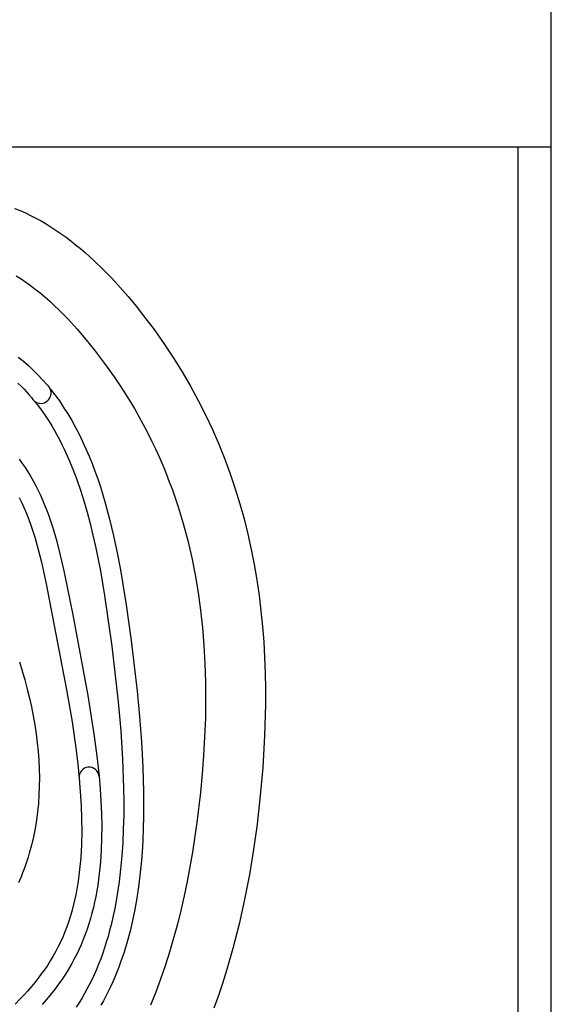
# Model space of a CAD drawing. Units: millimetres. Extents: x 96084 to 119123, y -73062 to -49691.
# Drawn here: x 113500 to 113766, y -72228 to -71735 of the extents above; entities that cross this region are included whole.
import ezdxf

# ---------------------------------------------------------------- set-up
doc = ezdxf.new("R2010")
doc.units = ezdxf.units.MM
doc.header["$LTSCALE"] = 10

msp = doc.modelspace()

# ---------------------------------------------------------------- linework, layer by layer
for p, q in [((113765.99, -72329.35), (113765.99, -70897.47)), ((112878.18, -71798.46), (113766, -71798.46)), ((113749.35, -72438.46), (113749.35, -71798.46)), ((113497.11, -71829.28), (113499.81, -71830.37)), ((113499.81, -71830.37), (113502.49, -71831.55)), ((113502.49, -71831.55), (113505.13, -71832.82)), ((113505.13, -71832.82), (113507.75, -71834.17)), ((113507.75, -71834.17), (113510.34, -71835.59)), ((113510.34, -71835.59), (113512.91, -71837.09)), ((113512.91, -71837.09), (113515.44, -71838.66)), ((113515.44, -71838.66), (113517.95, -71840.3)), ((113517.95, -71840.3), (113520.43, -71842)), ((113520.43, -71842), (113522.88, -71843.77)), ((113522.88, -71843.77), (113525.3, -71845.6)), ((113525.3, -71845.6), (113527.69, -71847.49)), ((113527.69, -71847.49), (113530.05, -71849.43)), ((113530.05, -71849.43), (113532.39, -71851.42)), ((113532.39, -71851.42), (113534.69, -71853.46)), ((113534.69, -71853.46), (113536.96, -71855.55)), ((113536.96, -71855.55), (113541.41, -71859.85)), ((113497.93, -71863.09), (113500.33, -71864.61)), ((113541.41, -71859.85), (113545.74, -71864.29)), ((113500.33, -71864.61), (113502.69, -71866.2)), ((113502.69, -71866.2), (113504.99, -71867.86)), ((113504.99, -71867.86), (113507.45, -71869.72)), ((113545.74, -71864.29), (113549.93, -71868.86)), ((113507.45, -71869.72), (113509.86, -71871.65)), ((113509.86, -71871.65), (113512.21, -71873.64)), ((113549.93, -71868.86), (113554, -71873.53)), ((113512.21, -71873.64), (113514.53, -71875.68)), ((113514.53, -71875.68), (113516.93, -71877.9)), ((113516.93, -71877.9), (113519.29, -71880.17)), ((113554, -71873.53), (113557.94, -71878.27)), ((113519.29, -71880.17), (113521.6, -71882.48)), ((113521.6, -71882.48), (113523.87, -71884.84)), ((113557.94, -71878.27), (113561.75, -71883.07)), ((113523.87, -71884.84), (113528.44, -71889.84)), ((113561.75, -71883.07), (113566.98, -71890.02)), ((113528.44, -71889.84), (113532.85, -71894.99)), ((113566.98, -71890.02), (113571.93, -71897.02)), ((113532.85, -71894.99), (113537.15, -71900.32)), ((113571.93, -71897.02), (113576.62, -71904.08)), ((113537.15, -71900.32), (113542.21, -71906.97)), ((113498.95, -71903.79), (113501.53, -71905.92)), ((113501.53, -71905.92), (113504.02, -71908.12)), ((113542.21, -71906.97), (113547.06, -71913.79)), ((113576.62, -71904.08), (113581.05, -71911.2)), ((113504.02, -71908.12), (113506.44, -71910.4)), ((113506.44, -71910.4), (113508.77, -71912.75)), ((113581.05, -71911.2), (113585.22, -71918.37)), ((113498.79, -71916.92), (113500.57, -71918.66)), ((113508.77, -71912.75), (113511.03, -71915.17)), ((113511.03, -71915.17), (113513.21, -71917.66)), ((113547.06, -71913.79), (113549.68, -71917.68)), ((113500.57, -71918.66), (113501.84, -71919.97)), ((113501.84, -71919.97), (113503.09, -71921.3)), ((113503.09, -71921.3), (113504.31, -71922.66)), ((113514.9, -71919.71), (113517.26, -71922.73)), ((113549.68, -71917.68), (113552.23, -71921.63)), ((113552.23, -71921.63), (113554.71, -71925.62)), ((113585.22, -71918.37), (113589.14, -71925.59)), ((113504.31, -71922.66), (113505.5, -71924.04)), ((113507.2, -71926.09), (113509.1, -71928.52)), ((113517.26, -71922.73), (113519.52, -71925.84)), ((113519.52, -71925.84), (113521.68, -71929.03)), ((113554.71, -71925.62), (113557.12, -71929.65)), ((113589.14, -71925.59), (113592.81, -71932.86)), ((113509.1, -71928.52), (113510.93, -71931.01)), ((113510.93, -71931.01), (113512.68, -71933.56)), ((113521.68, -71929.03), (113523.75, -71932.3)), ((113557.12, -71929.65), (113559.38, -71933.63)), ((113512.68, -71933.56), (113514.37, -71936.15)), ((113514.37, -71936.15), (113515.74, -71938.37)), ((113523.75, -71932.3), (113525.74, -71935.65)), ((113525.74, -71935.65), (113527.64, -71939.07)), ((113559.38, -71933.63), (113561.57, -71937.64)), ((113592.81, -71932.86), (113596.24, -71940.18)), ((113515.74, -71938.37), (113517.06, -71940.61)), ((113517.06, -71940.61), (113518.34, -71942.89)), ((113527.64, -71939.07), (113529.46, -71942.56)), ((113561.57, -71937.64), (113563.69, -71941.69)), ((113563.69, -71941.69), (113565.73, -71945.78)), ((113596.24, -71940.18), (113599.43, -71947.55)), ((113518.34, -71942.89), (113519.56, -71945.19)), ((113519.56, -71945.19), (113520.78, -71947.58)), ((113529.46, -71942.56), (113531.19, -71946.13)), ((113531.19, -71946.13), (113532.85, -71949.76)), ((113565.73, -71945.78), (113567.66, -71949.83)), ((113520.78, -71947.58), (113521.96, -71949.99)), ((113521.96, -71949.99), (113524.17, -71954.87)), ((113532.85, -71949.76), (113534.43, -71953.45)), ((113567.66, -71949.83), (113569.52, -71953.92)), ((113599.43, -71947.55), (113602.39, -71954.96)), ((113499.33, -71955.02), (113500.87, -71957.11)), ((113524.17, -71954.87), (113526.29, -71959.99)), ((113534.43, -71953.45), (113535.94, -71957.21)), ((113569.52, -71953.92), (113571.3, -71958.03)), ((113602.39, -71954.96), (113605.13, -71962.41)), ((113500.87, -71957.11), (113502.34, -71959.23)), ((113502.34, -71959.23), (113503.74, -71961.4)), ((113503.74, -71961.4), (113505.08, -71963.6)), ((113526.29, -71959.99), (113528.25, -71965.16)), ((113535.94, -71957.21), (113537.38, -71961.03)), ((113537.38, -71961.03), (113538.76, -71964.9)), ((113571.3, -71958.03), (113573, -71962.18)), ((113505.08, -71963.6), (113506.36, -71965.83)), ((113506.36, -71965.83), (113507.59, -71968.11)), ((113528.25, -71965.16), (113530.1, -71970.52)), ((113538.76, -71964.9), (113540.06, -71968.83)), ((113573, -71962.18), (113574.62, -71966.31)), ((113574.62, -71966.31), (113576.16, -71970.47)), ((113605.13, -71962.41), (113607.65, -71969.9)), ((113507.59, -71968.11), (113508.75, -71970.41)), ((113508.75, -71970.41), (113509.87, -71972.75)), ((113530.1, -71970.52), (113531.8, -71975.92)), ((113540.06, -71968.83), (113542.49, -71976.84)), ((113576.16, -71970.47), (113579.02, -71978.86)), ((113607.65, -71969.9), (113609.96, -71977.43)), ((113499.46, -71974.19), (113500.76, -71976.87)), ((113509.87, -71972.75), (113510.93, -71975.12)), ((113510.93, -71975.12), (113511.95, -71977.52)), ((113531.8, -71975.92), (113533.45, -71981.61)), ((113500.76, -71976.87), (113501.97, -71979.58)), ((113501.97, -71979.58), (113503.11, -71982.33)), ((113511.95, -71977.52), (113512.92, -71979.95)), ((113512.92, -71979.95), (113513.85, -71982.4)), ((113542.49, -71976.84), (113544.7, -71985.03)), ((113579.02, -71978.86), (113581.58, -71987.3)), ((113609.96, -71977.43), (113612.05, -71985)), ((113503.11, -71982.33), (113504.23, -71985.23)), ((113504.23, -71985.23), (113505.28, -71988.16)), ((113513.85, -71982.4), (113514.73, -71984.89)), ((113514.73, -71984.89), (113516.39, -71989.93)), ((113533.45, -71981.61), (113534.96, -71987.34)), ((113544.7, -71985.03), (113546.69, -71993.39)), ((113612.05, -71985), (113613.94, -71992.61)), ((113505.28, -71988.16), (113506.27, -71991.1)), ((113506.27, -71991.1), (113507.2, -71994.07)), ((113516.39, -71989.93), (113517.9, -71995.08)), ((113534.96, -71987.34), (113536.36, -71993.1)), ((113581.58, -71987.3), (113583.86, -71995.83)), ((113507.2, -71994.07), (113508.98, -72000.34)), ((113517.9, -71995.08), (113519.3, -72000.31)), ((113536.36, -71993.1), (113537.66, -71998.88)), ((113546.69, -71993.39), (113548.5, -72001.9)), ((113583.86, -71995.83), (113585.85, -72004.43)), ((113613.94, -71992.61), (113615.63, -72000.24)), ((113508.98, -72000.34), (113510.57, -72006.65)), ((113519.3, -72000.31), (113521.82, -72011)), ((113537.66, -71998.88), (113540.08, -72011.06)), ((113615.63, -72000.24), (113617.13, -72007.91)), ((113548.5, -72001.9), (113550.14, -72010.52)), ((113585.85, -72004.43), (113587.58, -72013.09)), ((113510.57, -72006.65), (113512.98, -72017.48)), ((113521.82, -72011), (113526.25, -72033.06)), ((113540.08, -72011.06), (113542.17, -72023.31)), ((113550.14, -72010.52), (113553.02, -72028.07)), ((113617.13, -72007.91), (113618.44, -72015.6)), ((113587.58, -72013.09), (113589.06, -72021.88)), ((113618.44, -72015.6), (113619.57, -72023.33)), ((113512.98, -72017.48), (113523.31, -72071.46)), ((113542.17, -72023.31), (113545.77, -72048.73)), ((113589.06, -72021.88), (113590.28, -72030.71)), ((113619.57, -72023.33), (113620.52, -72031.08)), ((113553.02, -72028.07), (113555.48, -72045.87)), ((113590.28, -72030.71), (113591.24, -72039.57)), ((113526.25, -72033.06), (113533.83, -72073.56)), ((113620.52, -72031.08), (113621.3, -72038.85)), ((113591.24, -72039.57), (113591.97, -72048.45)), ((113621.3, -72038.85), (113621.91, -72046.64)), ((113545.77, -72048.73), (113548.96, -72076.64)), ((113555.48, -72045.87), (113558.48, -72071.39)), ((113591.97, -72048.45), (113592.47, -72057.54)), ((113621.91, -72046.64), (113622.37, -72054.46)), ((113622.37, -72054.46), (113622.66, -72062.29)), ((113499.5, -72056.69), (113500.92, -72061.22)), ((113592.47, -72057.54), (113592.75, -72066.64)), ((113500.92, -72061.22), (113502.24, -72065.74)), ((113622.66, -72062.29), (113622.8, -72070.13)), ((113502.24, -72065.74), (113503.46, -72070.27)), ((113503.46, -72070.27), (113504.57, -72074.78)), ((113592.75, -72066.64), (113592.82, -72075.74)), ((113622.8, -72070.13), (113622.8, -72078)), ((113504.57, -72074.78), (113505.57, -72079.28)), ((113523.31, -72071.46), (113525.88, -72086.8)), ((113533.83, -72073.56), (113537.04, -72093.88)), ((113558.48, -72071.39), (113559.7, -72084.12)), ((113505.57, -72079.28), (113506.46, -72083.78)), ((113548.96, -72076.64), (113550.25, -72091.24)), ((113592.82, -72075.74), (113592.68, -72084.84)), ((113622.8, -72078), (113622.38, -72093.75)), ((113506.46, -72083.78), (113507.24, -72088.26)), ((113559.7, -72084.12), (113560.67, -72096.8)), ((113592.68, -72084.84), (113592.33, -72094.19)), ((113507.24, -72088.26), (113507.91, -72092.72)), ((113525.88, -72086.8), (113527.89, -72100.92)), ((113507.91, -72092.72), (113508.47, -72097.17)), ((113537.04, -72093.88), (113538.35, -72103.96)), ((113550.25, -72091.24), (113551.17, -72105.51)), ((113592.33, -72094.19), (113591.8, -72103.52)), ((113622.38, -72093.75), (113621.45, -72109.55)), ((113508.47, -72097.17), (113508.91, -72101.6)), ((113560.67, -72096.8), (113561.37, -72109.37)), ((113508.91, -72101.6), (113509.23, -72106.01)), ((113527.89, -72100.92), (113528.74, -72107.9)), ((113538.35, -72103.96), (113539.41, -72113.97)), ((113591.8, -72103.52), (113591.09, -72112.84)), ((113509.23, -72106.01), (113509.43, -72110.4)), ((113528.74, -72107.9), (113529.46, -72114.9)), ((113551.17, -72105.51), (113551.7, -72119.8)), ((113561.37, -72109.37), (113561.74, -72121.81)), ((113621.45, -72109.55), (113620.03, -72125.36)), ((113509.43, -72110.4), (113509.51, -72114.76)), ((113509.51, -72114.76), (113509.47, -72119.09)), ((113529.46, -72114.9), (113530.02, -72121.74)), ((113539.41, -72113.97), (113539.94, -72120.29)), ((113591.09, -72112.84), (113590.21, -72122.15)), ((113509.47, -72119.09), (113509.3, -72123.39)), ((113551.7, -72119.8), (113551.79, -72126.77)), ((113509.3, -72123.39), (113509, -72127.66)), ((113530.02, -72121.74), (113530.44, -72128.59)), ((113539.94, -72120.29), (113540.35, -72126.57)), ((113561.74, -72121.81), (113561.75, -72134.08)), ((113590.21, -72122.15), (113588.44, -72137.18)), ((113509, -72127.66), (113508.58, -72131.9)), ((113530.44, -72128.59), (113530.68, -72135.24)), ((113540.35, -72126.57), (113540.62, -72132.79)), ((113551.79, -72126.77), (113551.75, -72133.74)), ((113620.03, -72125.36), (113618.58, -72138.04)), ((113508.58, -72131.9), (113508.02, -72136.11)), ((113540.62, -72132.79), (113540.73, -72138.95)), ((113551.75, -72133.74), (113551.58, -72140.55)), ((113561.75, -72134.08), (113561.6, -72140.14)), ((113508.02, -72136.11), (113507.34, -72140.28)), ((113530.68, -72135.24), (113530.73, -72141.89)), ((113540.73, -72138.95), (113540.7, -72145.04)), ((113588.44, -72137.18), (113586.23, -72152.14)), ((113618.58, -72138.04), (113616.83, -72150.69)), ((113506.52, -72144.4), (113505.56, -72148.49)), ((113507.34, -72140.28), (113506.52, -72144.4)), ((113530.73, -72141.89), (113530.6, -72148.31)), ((113551.58, -72140.55), (113551.27, -72147.36)), ((113561.6, -72140.14), (113561.35, -72146.15)), ((113505.56, -72148.49), (113504.47, -72152.53)), ((113530.6, -72148.31), (113530.45, -72151.52)), ((113540.7, -72145.04), (113540.49, -72151.06)), ((113551.27, -72147.36), (113550.82, -72153.97)), ((113561.35, -72146.15), (113560.99, -72152.09)), ((113504.47, -72152.53), (113503.87, -72154.54)), ((113530.45, -72151.52), (113530.25, -72154.73)), ((113540.49, -72151.06), (113540.1, -72157)), ((113550.82, -72153.97), (113550.22, -72160.57)), ((113560.99, -72152.09), (113560.52, -72157.98)), ((113586.23, -72152.14), (113583.58, -72166.74)), ((113616.83, -72150.69), (113614.76, -72163.29)), ((113502.57, -72158.51), (113501.86, -72160.48)), ((113503.24, -72156.53), (113502.57, -72158.51)), ((113503.87, -72154.54), (113503.24, -72156.53)), ((113530, -72157.73), (113529.7, -72160.72)), ((113530.25, -72154.73), (113530, -72157.73)), ((113540.1, -72157), (113539.53, -72162.86)), ((113560.52, -72157.98), (113559.92, -72163.79)), ((113501.12, -72162.44), (113500.35, -72164.39)), ((113501.86, -72160.48), (113501.12, -72162.44)), ((113529.35, -72163.71), (113528.93, -72166.69)), ((113529.7, -72160.72), (113529.35, -72163.71)), ((113539.53, -72162.86), (113539.16, -72165.76)), ((113550.22, -72160.57), (113549.46, -72166.96)), ((113559.92, -72163.79), (113559.2, -72169.53)), ((113614.76, -72163.29), (113612.36, -72175.8)), ((113500.35, -72164.39), (113499.06, -72167.4)), ((113528.93, -72166.69), (113528.46, -72169.64)), ((113538.75, -72168.63), (113538.29, -72171.48)), ((113539.16, -72165.76), (113538.75, -72168.63)), ((113549.46, -72166.96), (113548.53, -72173.33)), ((113583.58, -72166.74), (113582.07, -72174)), ((113527.92, -72172.57), (113527.31, -72175.49)), ((113528.46, -72169.64), (113527.92, -72172.57)), ((113538.29, -72171.48), (113537.77, -72174.31)), ((113548.53, -72173.33), (113547.44, -72179.47)), ((113559.2, -72169.53), (113558.35, -72175.19)), ((113582.07, -72174), (113580.42, -72181.24)), ((113526.63, -72178.39), (113525.9, -72181.19)), ((113527.31, -72175.49), (113526.63, -72178.39)), ((113537.19, -72177.11), (113536.56, -72179.88)), ((113537.77, -72174.31), (113537.19, -72177.11)), ((113558.35, -72175.19), (113557.37, -72180.77)), ((113612.36, -72175.8), (113609.6, -72188.19)), ((113525.1, -72183.96), (113524.23, -72186.71)), ((113525.9, -72181.19), (113525.1, -72183.96)), ((113535.87, -72182.62), (113535.12, -72185.34)), ((113536.56, -72179.88), (113535.87, -72182.62)), ((113547.44, -72179.47), (113546.15, -72185.57)), ((113557.37, -72180.77), (113556.24, -72186.26)), ((113580.42, -72181.24), (113578.67, -72188.25)), ((113524.23, -72186.71), (113523.28, -72189.43)), ((113534.31, -72188.03), (113533.44, -72190.68)), ((113535.12, -72185.34), (113534.31, -72188.03)), ((113545.46, -72188.5), (113544.71, -72191.43)), ((113546.15, -72185.57), (113545.46, -72188.5)), ((113556.24, -72186.26), (113554.97, -72191.67)), ((113578.67, -72188.25), (113576.78, -72195.23)), ((113609.6, -72188.19), (113606.47, -72200.44)), ((113522.28, -72192.06), (113521.2, -72194.66)), ((113523.28, -72189.43), (113522.28, -72192.06)), ((113532.51, -72193.31), (113531.51, -72195.91)), ((113533.44, -72190.68), (113532.51, -72193.31)), ((113544.71, -72191.43), (113543.91, -72194.34)), ((113554.97, -72191.67), (113553.55, -72196.97)), ((113520.05, -72197.23), (113518.81, -72199.76)), ((113521.2, -72194.66), (113520.05, -72197.23)), ((113530.45, -72198.47), (113529.32, -72201.01)), ((113531.51, -72195.91), (113530.45, -72198.47)), ((113543.05, -72197.23), (113542.17, -72200.02)), ((113543.91, -72194.34), (113543.05, -72197.23)), ((113553.55, -72196.97), (113551.98, -72202.18)), ((113576.78, -72195.23), (113574.75, -72202.17)), ((113517.59, -72202.08), (113516.3, -72204.36)), ((113518.81, -72199.76), (113517.59, -72202.08)), ((113528.12, -72203.51), (113526.85, -72205.97)), ((113529.32, -72201.01), (113528.12, -72203.51)), ((113541.23, -72202.79), (113540.23, -72205.54)), ((113542.17, -72200.02), (113541.23, -72202.79)), ((113551.98, -72202.18), (113550.24, -72207.29)), ((113574.75, -72202.17), (113572.56, -72209.06)), ((113606.47, -72200.44), (113602.95, -72212.52)), ((113514.94, -72206.61), (113513.53, -72208.82)), ((113516.3, -72204.36), (113514.94, -72206.61)), ((113525.76, -72207.97), (113524.62, -72209.94)), ((113526.85, -72205.97), (113525.76, -72207.97)), ((113539.18, -72208.26), (113538.1, -72210.9)), ((113540.23, -72205.54), (113539.18, -72208.26)), ((113550.24, -72207.29), (113549.31, -72209.8)), ((113510.49, -72213.16), (113508.89, -72215.27)), ((113512.04, -72211.01), (113510.49, -72213.16)), ((113513.53, -72208.82), (113512.04, -72211.01)), ((113523.43, -72211.89), (113522.2, -72213.82)), ((113524.62, -72209.94), (113523.43, -72211.89)), ((113536.96, -72213.5), (113535.76, -72216.08)), ((113538.1, -72210.9), (113536.96, -72213.5)), ((113548.34, -72212.28), (113547.33, -72214.74)), ((113549.31, -72209.8), (113548.34, -72212.28)), ((113572.56, -72209.06), (113570.28, -72215.67)), ((113602.95, -72212.52), (113601.04, -72218.48)), ((113507.24, -72217.34), (113505.49, -72219.45)), ((113508.89, -72215.27), (113507.24, -72217.34)), ((113519.61, -72217.61), (113518.26, -72219.48)), ((113520.93, -72215.73), (113519.61, -72217.61)), ((113522.2, -72213.82), (113520.93, -72215.73)), ((113535.76, -72216.08), (113534.49, -72218.63)), ((113546.27, -72217.17), (113545.17, -72219.56)), ((113547.33, -72214.74), (113546.27, -72217.17)), ((113570.28, -72215.67), (113567.85, -72222.23)), ((113601.04, -72218.48), (113599.02, -72224.39)), ((113503.69, -72221.52), (113501.84, -72223.55)), ((113505.49, -72219.45), (113503.69, -72221.52)), ((113515.42, -72223.14), (113513.94, -72224.95)), ((113516.86, -72221.32), (113515.42, -72223.14)), ((113518.26, -72219.48), (113516.86, -72221.32)), ((113532.15, -72222.99), (113530.91, -72225.13)), ((113533.35, -72220.83), (113532.15, -72222.99)), ((113534.49, -72218.63), (113533.35, -72220.83)), ((113544.03, -72221.93), (113542.84, -72224.27)), ((113545.17, -72219.56), (113544.03, -72221.93)), ((113567.85, -72222.23), (113565.25, -72228.72)), ((113499.96, -72225.55), (113497.32, -72228.22)), ((113501.84, -72223.55), (113499.96, -72225.55)), ((113513.94, -72224.95), (113510.87, -72228.5)), ((113529.62, -72227.24), (113527.94, -72229.85)), ((113530.91, -72225.13), (113529.62, -72227.24)), ((113541.61, -72226.57), (113540.32, -72228.85)), ((113542.84, -72224.27), (113541.61, -72226.57)), ((113599.02, -72224.39), (113596.9, -72230.24))]:
    msp.add_line(p, q)
for centre, radius, start, end in [((113510.2, -71921.87), 5.17, 234.4879, 24.7242), ((113510.2, -71921.87), 5.17, 24.7242, 54.4879), ((113510.2, -71921.87), 5.17, 204.7378, 234.4879), ((113534.43, -72114.44), 5, 5.3244, 185.3244)]:
    msp.add_arc(centre, radius, start, end)

doc.saveas('drawing.dxf')
